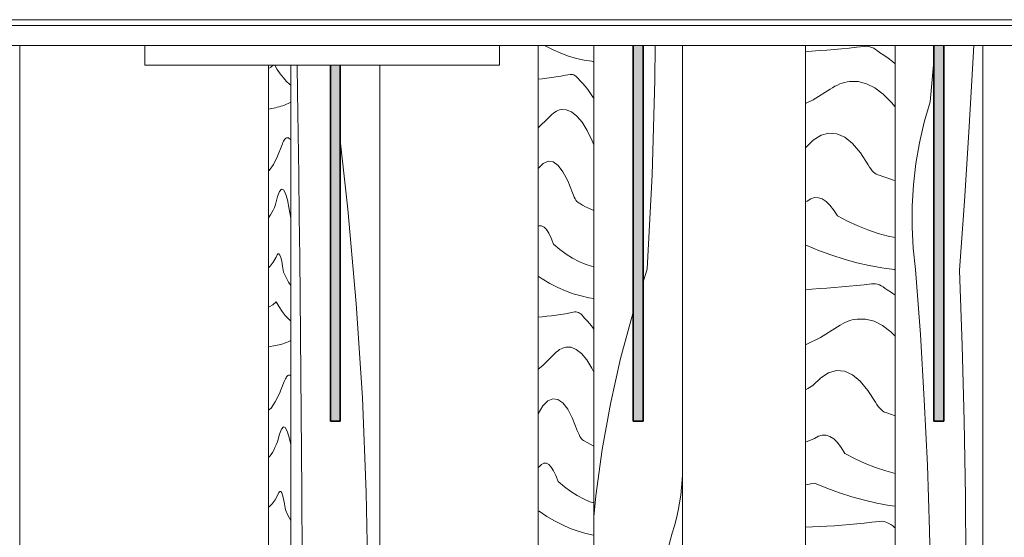
# Model space of a CAD drawing. Units: millimetres. Extents: x -8484 to 54, y -300 to 3828.
# Drawn here: x -5595 to -5098, y 2701 to 2963 of the extents above; entities that cross this region are included whole.
import ezdxf

# ---------------------------------------------------------------- set-up
doc = ezdxf.new("R2010")
doc.units = ezdxf.units.MM
doc.header["$MEASUREMENT"] = 0
doc.linetypes.add('Wipeout_Contour', pattern=[1000, 0, -1000])
for name, color, linetype in [('RS3-A_RIBISEIN 3_1_AR - SEINAD - siseseinad', 7, 'Continuous'), ('RS3-A_RIBISEIN 3_1_SA - RIPPLAED', 7, 'Continuous'), ('RS3-A_RIBISEIN 3_1_SA - VALGUSTID', 7, 'Continuous')]:
    doc.layers.add(name, color=color, linetype=linetype)
for name, color, linetype, lineweight in [('RS3-A_RIBISEIN 3_1_AR - SEINAD - siseseinad_Pen_No__18', 9, 'Continuous', 13), ('RS3-A_RIBISEIN 3_1_SA - RIPPLAED_Pen_No__1', 255, 'Continuous', 13), ('RS3-A_RIBISEIN 3_1_SA - VALGUSTID_Pen_No__77', 190, 'Continuous', 20), ('RS3-A_RIBISEIN 3_1_SA - VIIMISTLUS - sein 3D_Pen_No__41', 7, 'Continuous', 35)]:
    doc.layers.add(name, color=color, linetype=linetype, lineweight=lineweight)
for name, color, linetype, lineweight, true_color in [('RS3-A_RIBISEIN 3_1_AR - SEINAD - siseseinad_Pen_No__87', 7, 'Continuous', 9, 0x8a8a8a), ('RS3-A_RIBISEIN 3_1_SA - RIPPLAED_Pen_No__172', 7, 'Continuous', 13, 0xb6b6b6), ('RS3-A_RIBISEIN 3_1_SA - VIIMISTLUS - sein 3D_Pen_No__201', 7, 'Continuous', 0, 0xf1ece1)]:
    doc.layers.add(name, color=color, linetype=linetype, lineweight=lineweight, true_color=true_color)

# ---------------------------------------------------------------- blocks, each defined once
blk = doc.blocks.new('*X30', base_point=(-9298.1, -1641.99))
at = {"layer": 'RS3-A_RIBISEIN 3_1_AR - SEINAD - siseseinad_Pen_No__18', "color": 9, "linetype": 'Continuous', "lineweight": 13}
for p, q in [((-5179.99, 2948.29), (-5176.21, 2948.67)), ((-5176.21, 2948.67), (-5172.44, 2949.08)), ((-5172.44, 2949.08), (-5168.66, 2949.52)), ((-5168.66, 2949.52), (-5167.69, 2949.58)), ((-5167.69, 2949.58), (-5166.72, 2949.51)), ((-5166.72, 2949.51), (-5165.75, 2949.31)), ((-5165.75, 2949.31), (-5164.78, 2948.99)), ((-5164.78, 2948.99), (-5163.81, 2948.54)), ((-5163.81, 2948.54), (-5162.84, 2947.97)), ((-5198.2, 2946.95), (-5195.09, 2947.13)), ((-5195.09, 2947.13), (-5191.31, 2947.37)), ((-5191.31, 2947.37), (-5187.54, 2947.64)), ((-5187.54, 2947.64), (-5183.76, 2947.95)), ((-5183.76, 2947.95), (-5179.99, 2948.29)), ((-5162.84, 2947.97), (-5161.88, 2947.27)), ((-5161.88, 2947.27), (-5160.92, 2946.44)), ((-5158.71, 2945.11), (-5160.92, 2946.44)), ((-5156.51, 2943.59), (-5158.71, 2945.11)), ((-5154.32, 2941.86), (-5156.51, 2943.59)), ((-5153.03, 2940.73), (-5154.32, 2941.86)), ((-5185.86, 2927.83), (-5184.62, 2928.63)), ((-5184.62, 2928.63), (-5183.39, 2929.34)), ((-5183.39, 2929.34), (-5182.15, 2929.97)), ((-5182.15, 2929.97), (-5180.92, 2930.51)), ((-5180.92, 2930.51), (-5179.68, 2930.96)), ((-5179.68, 2930.96), (-5178.44, 2931.31)), ((-5178.44, 2931.31), (-5177.2, 2931.59)), ((-5177.2, 2931.59), (-5175.96, 2931.77)), ((-5171.71, 2931.72), (-5175.96, 2931.77)), ((-5167.46, 2930.62), (-5171.71, 2931.72)), ((-5163.23, 2928.49), (-5167.46, 2930.62)), ((-5159.02, 2925.33), (-5163.23, 2928.49)), ((-5194.44, 2922.5), (-5185.86, 2927.83)), ((-5154.84, 2921.13), (-5159.02, 2925.33)), ((-5198.2, 2920.66), (-5194.44, 2922.5)), ((-5153.03, 2918.86), (-5154.84, 2921.13)), ((-5194.39, 2902.05), (-5190.41, 2904.58)), ((-5190.41, 2904.58), (-5186.41, 2905.68)), ((-5186.41, 2905.68), (-5182.4, 2905.34)), ((-5182.4, 2905.34), (-5178.4, 2903.55)), ((-5198.2, 2898.22), (-5194.39, 2902.05)), ((-5178.4, 2903.55), (-5174.44, 2900.34)), ((-5174.44, 2900.34), (-5170.52, 2895.7)), ((-5170.52, 2895.7), (-5166.66, 2889.67)), ((-5166.66, 2889.67), (-5165.98, 2888.53)), ((-5165.98, 2888.53), (-5165.29, 2887.54)), ((-5165.29, 2887.54), (-5164.59, 2886.67)), ((-5164.59, 2886.67), (-5163.89, 2885.94)), ((-5163.89, 2885.94), (-5163.19, 2885.35)), ((-5163.19, 2885.35), (-5162.48, 2884.9)), ((-5162.48, 2884.9), (-5161.77, 2884.59)), ((-5161.77, 2884.59), (-5161.06, 2884.41)), ((-5161.06, 2884.41), (-5158.65, 2883.48)), ((-5158.65, 2883.48), (-5156.25, 2882.65)), ((-5156.25, 2882.65), (-5153.85, 2881.91)), ((-5153.85, 2881.91), (-5153.03, 2881.69)), ((-5198.2, 2871.01), (-5197.48, 2871.31)), ((-5197.48, 2871.31), (-5195.55, 2872.49)), ((-5195.55, 2872.49), (-5193.62, 2873.07)), ((-5193.62, 2873.07), (-5191.68, 2873.03)), ((-5191.68, 2873.03), (-5189.75, 2872.39)), ((-5189.75, 2872.39), (-5187.82, 2871.14)), ((-5187.82, 2871.14), (-5185.91, 2869.29)), ((-5185.91, 2869.29), (-5184.03, 2866.84)), ((-5184.03, 2866.84), (-5182.17, 2863.8)), ((-5182.17, 2863.8), (-5177.03, 2861.1)), ((-5177.03, 2861.1), (-5171.88, 2858.73)), ((-5171.88, 2858.73), (-5166.73, 2856.7)), ((-5166.73, 2856.7), (-5161.58, 2855)), ((-5161.58, 2855), (-5156.42, 2853.64)), ((-5156.42, 2853.64), (-5153.03, 2852.98)), ((-5198.2, 2848.67), (-5197.54, 2848.8)), ((-5197.54, 2848.8), (-5191.25, 2846.21)), ((-5191.25, 2846.21), (-5184.95, 2843.9)), ((-5184.95, 2843.9), (-5178.66, 2841.88)), ((-5178.66, 2841.88), (-5172.36, 2840.15)), ((-5172.36, 2840.15), (-5166.05, 2838.71)), ((-5166.05, 2838.71), (-5159.75, 2837.55)), ((-5159.75, 2837.55), (-5153.44, 2836.68)), ((-5153.44, 2836.68), (-5153.03, 2836.64)), ((-5168.61, 2829.01), (-5164.84, 2829.46)), ((-5164.84, 2829.46), (-5163.87, 2829.51)), ((-5163.87, 2829.51), (-5162.89, 2829.44)), ((-5162.89, 2829.44), (-5161.92, 2829.24)), ((-5161.92, 2829.24), (-5160.95, 2828.92)), ((-5198.2, 2826.69), (-5195.04, 2826.85)), ((-5195.04, 2826.85), (-5191.26, 2827.06)), ((-5191.26, 2827.06), (-5187.49, 2827.3)), ((-5187.49, 2827.3), (-5183.71, 2827.58)), ((-5183.71, 2827.58), (-5179.94, 2827.88)), ((-5179.94, 2827.88), (-5176.16, 2828.23)), ((-5176.16, 2828.23), (-5172.39, 2828.6)), ((-5172.39, 2828.6), (-5168.61, 2829.01)), ((-5160.95, 2828.92), (-5159.98, 2828.47)), ((-5159.98, 2828.47), (-5159.02, 2827.9)), ((-5159.02, 2827.9), (-5158.05, 2827.2)), ((-5158.05, 2827.2), (-5157.09, 2826.38)), ((-5154.89, 2825.05), (-5157.09, 2826.38)), ((-5153.03, 2823.76), (-5154.89, 2825.05)), ((-5180.8, 2808.56), (-5179.56, 2809.28)), ((-5179.56, 2809.28), (-5178.33, 2809.9)), ((-5178.33, 2809.9), (-5177.09, 2810.44)), ((-5177.09, 2810.44), (-5175.85, 2810.89)), ((-5175.85, 2810.89), (-5174.61, 2811.25)), ((-5174.61, 2811.25), (-5173.37, 2811.52)), ((-5173.37, 2811.52), (-5172.13, 2811.7)), ((-5167.88, 2811.65), (-5172.13, 2811.7)), ((-5163.64, 2810.56), (-5167.88, 2811.65)), ((-5159.4, 2808.43), (-5163.64, 2810.56)), ((-5190.62, 2802.43), (-5182.03, 2807.76)), ((-5182.03, 2807.76), (-5180.8, 2808.56)), ((-5155.19, 2805.26), (-5159.4, 2808.43)), ((-5153.03, 2803.09), (-5155.19, 2805.26)), ((-5198.2, 2798.72), (-5190.62, 2802.43)), ((-5190.56, 2781.98), (-5186.58, 2784.52)), ((-5186.58, 2784.52), (-5182.58, 2785.61)), ((-5182.58, 2785.61), (-5178.57, 2785.27)), ((-5178.57, 2785.27), (-5174.58, 2783.49)), ((-5194.51, 2778.02), (-5190.56, 2781.98)), ((-5174.58, 2783.49), (-5170.61, 2780.27)), ((-5170.61, 2780.27), (-5166.7, 2775.63)), ((-5198.2, 2775.91), (-5197.11, 2776.49)), ((-5197.11, 2776.49), (-5194.51, 2778.02)), ((-5166.7, 2775.63), (-5162.84, 2769.6)), ((-5162.84, 2769.6), (-5162.16, 2768.47)), ((-5162.16, 2768.47), (-5161.47, 2767.47)), ((-5161.47, 2767.47), (-5160.77, 2766.6)), ((-5160.77, 2766.6), (-5160.07, 2765.88)), ((-5160.07, 2765.88), (-5159.36, 2765.29)), ((-5159.36, 2765.29), (-5158.65, 2764.83)), ((-5158.65, 2764.83), (-5157.94, 2764.52)), ((-5157.94, 2764.52), (-5157.23, 2764.34)), ((-5157.23, 2764.34), (-5154.83, 2763.42)), ((-5154.83, 2763.42), (-5153.03, 2762.79)), ((-5198.2, 2749.36), (-5193.65, 2751.24)), ((-5193.65, 2751.24), (-5191.73, 2752.42)), ((-5191.73, 2752.42), (-5189.79, 2753)), ((-5189.79, 2753), (-5187.85, 2752.97)), ((-5187.85, 2752.97), (-5185.92, 2752.32)), ((-5185.92, 2752.32), (-5184, 2751.08)), ((-5184, 2751.08), (-5182.09, 2749.22)), ((-5182.09, 2749.22), (-5180.2, 2746.78)), ((-5180.2, 2746.78), (-5178.34, 2743.74)), ((-5178.34, 2743.74), (-5173.2, 2741.03)), ((-5173.2, 2741.03), (-5168.06, 2738.66)), ((-5168.06, 2738.66), (-5162.9, 2736.63)), ((-5162.9, 2736.63), (-5157.75, 2734.93)), ((-5157.75, 2734.93), (-5153.03, 2733.69)), ((-5198.2, 2727.8), (-5193.71, 2728.74)), ((-5193.71, 2728.74), (-5187.42, 2726.14)), ((-5187.42, 2726.14), (-5181.13, 2723.84)), ((-5181.13, 2723.84), (-5174.83, 2721.82)), ((-5174.83, 2721.82), (-5168.53, 2720.08)), ((-5168.53, 2720.08), (-5162.23, 2718.64)), ((-5162.23, 2718.64), (-5155.92, 2717.48)), ((-5155.92, 2717.48), (-5153.03, 2717.08)), ((-5198.2, 2706.43), (-5191.21, 2706.78)), ((-5191.21, 2706.78), (-5187.44, 2706.99)), ((-5187.44, 2706.99), (-5183.66, 2707.23)), ((-5183.66, 2707.23), (-5179.89, 2707.51)), ((-5179.89, 2707.51), (-5176.11, 2707.82)), ((-5176.11, 2707.82), (-5172.34, 2708.16)), ((-5172.34, 2708.16), (-5168.56, 2708.53)), ((-5168.56, 2708.53), (-5164.79, 2708.94)), ((-5164.79, 2708.94), (-5161.01, 2709.39)), ((-5161.01, 2709.39), (-5160.04, 2709.44)), ((-5160.04, 2709.44), (-5159.07, 2709.37)), ((-5159.07, 2709.37), (-5158.1, 2709.18)), ((-5158.1, 2709.18), (-5157.13, 2708.85)), ((-5157.13, 2708.85), (-5156.16, 2708.4)), ((-5156.16, 2708.4), (-5155.19, 2707.83)), ((-5155.19, 2707.83), (-5154.23, 2707.13)), ((-5154.23, 2707.13), (-5153.27, 2706.31)), ((-5153.03, 2706.16), (-5153.27, 2706.31))]:
    blk.add_line(p, q, dxfattribs=at)
blk = doc.blocks.new('*X31', base_point=(-9298.1, -1641.99))
at = {"layer": 'RS3-A_RIBISEIN 3_1_AR - SEINAD - siseseinad_Pen_No__18', "color": 9, "linetype": 'Continuous', "lineweight": 13}
for p, q in [((-5113.73, 2940.94), (-5113.29, 2950)), ((-5135.29, 2921.51), (-5133.37, 2942.06)), ((-5115.72, 2906.09), (-5113.73, 2940.94)), ((-5138.28, 2911.22), (-5135.29, 2921.51)), ((-5140.69, 2900.78), (-5138.28, 2911.22)), ((-5117.98, 2871.26), (-5115.72, 2906.09)), ((-5142.51, 2890.22), (-5140.69, 2900.78)), ((-5143.73, 2879.57), (-5142.51, 2890.22)), ((-5144.37, 2868.86), (-5143.73, 2879.57)), ((-5144.4, 2858.13), (-5144.37, 2868.86)), ((-5120.54, 2836.44), (-5117.98, 2871.26)), ((-5143.83, 2847.42), (-5144.4, 2858.13)), ((-5142.67, 2836.76), (-5143.83, 2847.42)), ((-5140.24, 2803.81), (-5142.67, 2836.76)), ((-5119.12, 2798.31), (-5120.54, 2836.44)), ((-5138.26, 2770.83), (-5140.24, 2803.81)), ((-5118.09, 2760.17), (-5119.12, 2798.31)), ((-5136.72, 2737.82), (-5138.26, 2770.83)), ((-5117.47, 2722.02), (-5118.09, 2760.17)), ((-5135.63, 2704.79), (-5136.72, 2737.82)), ((-5117.24, 2683.86), (-5117.47, 2722.02)), ((-5134.97, 2671.75), (-5135.63, 2704.79))]:
    blk.add_line(p, q, dxfattribs=at)
blk = doc.blocks.new('*X32', base_point=(-9298.1, -1641.99))
at = {"layer": 'RS3-A_RIBISEIN 3_1_AR - SEINAD - siseseinad_Pen_No__18', "color": 9, "linetype": 'Continuous', "lineweight": 13}
for p, q in [((-5330.1, 2950), (-5329.69, 2949.76)), ((-5329.69, 2949.76), (-5325.75, 2947.74)), ((-5325.75, 2947.74), (-5321.82, 2946.01)), ((-5321.82, 2946.01), (-5317.88, 2944.56)), ((-5317.88, 2944.56), (-5313.94, 2943.4)), ((-5313.94, 2943.4), (-5310, 2942.53)), ((-5310, 2942.53), (-5306.06, 2941.95)), ((-5306.06, 2941.95), (-5305.53, 2941.71)), ((-5305.53, 2941.71), (-5305.07, 2941.5)), ((-5328.91, 2933.43), (-5326.56, 2933.74)), ((-5326.56, 2933.74), (-5324.2, 2934.08)), ((-5324.2, 2934.08), (-5321.84, 2934.46)), ((-5321.84, 2934.46), (-5319.48, 2934.87)), ((-5319.48, 2934.87), (-5317.12, 2935.31)), ((-5317.12, 2935.31), (-5316.51, 2935.37)), ((-5316.51, 2935.37), (-5315.91, 2935.3)), ((-5315.91, 2935.3), (-5315.3, 2935.1)), ((-5315.3, 2935.1), (-5314.69, 2934.78)), ((-5314.69, 2934.78), (-5314.09, 2934.33)), ((-5314.09, 2934.33), (-5313.48, 2933.75)), ((-5313.48, 2933.75), (-5312.88, 2933.06)), ((-5333.3, 2932.95), (-5331.27, 2933.16)), ((-5331.27, 2933.16), (-5328.91, 2933.43)), ((-5312.88, 2933.06), (-5312.28, 2932.23)), ((-5310.9, 2930.9), (-5312.28, 2932.23)), ((-5309.53, 2929.37), (-5310.9, 2930.9)), ((-5308.16, 2927.65), (-5309.53, 2929.37)), ((-5306.79, 2925.72), (-5308.16, 2927.65)), ((-5305.43, 2923.6), (-5306.79, 2925.72)), ((-5305.07, 2923), (-5305.43, 2923.6)), ((-5333.23, 2908.29), (-5327.86, 2913.62)), ((-5327.86, 2913.62), (-5327.09, 2914.42)), ((-5327.09, 2914.42), (-5326.32, 2915.13)), ((-5326.32, 2915.13), (-5325.55, 2915.76)), ((-5325.55, 2915.76), (-5324.78, 2916.3)), ((-5324.78, 2916.3), (-5324, 2916.74)), ((-5324, 2916.74), (-5323.23, 2917.1)), ((-5323.23, 2917.1), (-5322.45, 2917.37)), ((-5322.45, 2917.37), (-5321.68, 2917.56)), ((-5319.02, 2917.5), (-5321.68, 2917.56)), ((-5316.37, 2916.41), (-5319.02, 2917.5)), ((-5313.73, 2914.28), (-5316.37, 2916.41)), ((-5311.09, 2911.12), (-5313.73, 2914.28)), ((-5308.48, 2906.92), (-5311.09, 2911.12)), ((-5333.3, 2908.23), (-5333.23, 2908.29)), ((-5305.89, 2901.7), (-5308.48, 2906.92)), ((-5305.07, 2899.71), (-5305.89, 2901.7)), ((-5333.2, 2887.84), (-5330.71, 2890.37)), ((-5330.71, 2890.37), (-5328.21, 2891.47)), ((-5328.21, 2891.47), (-5325.7, 2891.13)), ((-5325.7, 2891.13), (-5323.21, 2889.34)), ((-5323.21, 2889.34), (-5320.73, 2886.13)), ((-5333.3, 2887.67), (-5333.2, 2887.84)), ((-5320.73, 2886.13), (-5318.28, 2881.49)), ((-5318.28, 2881.49), (-5315.87, 2875.45)), ((-5315.87, 2875.45), (-5315.44, 2874.32)), ((-5315.44, 2874.32), (-5315.01, 2873.32)), ((-5315.01, 2873.32), (-5314.58, 2872.46)), ((-5314.58, 2872.46), (-5314.14, 2871.73)), ((-5314.14, 2871.73), (-5313.7, 2871.14)), ((-5313.7, 2871.14), (-5313.26, 2870.69)), ((-5313.26, 2870.69), (-5312.81, 2870.37)), ((-5312.81, 2870.37), (-5312.37, 2870.2)), ((-5312.37, 2870.2), (-5310.87, 2869.27)), ((-5310.87, 2869.27), (-5309.37, 2868.44)), ((-5309.37, 2868.44), (-5307.86, 2867.7)), ((-5307.86, 2867.7), (-5306.36, 2867.06)), ((-5306.36, 2867.06), (-5305.07, 2866.59)), ((-5333.3, 2858.58), (-5332.71, 2858.85)), ((-5332.71, 2858.85), (-5331.5, 2858.82)), ((-5331.5, 2858.82), (-5330.29, 2858.18)), ((-5330.29, 2858.18), (-5329.09, 2856.93)), ((-5329.09, 2856.93), (-5327.9, 2855.08)), ((-5327.9, 2855.08), (-5326.72, 2852.63)), ((-5326.72, 2852.63), (-5325.56, 2849.59)), ((-5325.56, 2849.59), (-5322.35, 2846.89)), ((-5322.35, 2846.89), (-5319.13, 2844.52)), ((-5319.13, 2844.52), (-5315.91, 2842.48)), ((-5315.91, 2842.48), (-5312.69, 2840.79)), ((-5312.69, 2840.79), (-5309.47, 2839.43)), ((-5309.47, 2839.43), (-5306.24, 2838.41)), ((-5306.24, 2838.41), (-5305.07, 2838.17)), ((-5333.3, 2833.36), (-5331.23, 2832)), ((-5331.23, 2832), (-5327.3, 2829.69)), ((-5327.3, 2829.69), (-5323.36, 2827.67)), ((-5323.36, 2827.67), (-5319.43, 2825.94)), ((-5319.43, 2825.94), (-5315.49, 2824.49)), ((-5315.49, 2824.49), (-5311.55, 2823.33)), ((-5311.55, 2823.33), (-5307.61, 2822.46)), ((-5307.61, 2822.46), (-5305.07, 2822.09)), ((-5321.81, 2814.01), (-5319.45, 2814.39)), ((-5319.45, 2814.39), (-5317.09, 2814.8)), ((-5317.09, 2814.8), (-5314.73, 2815.24)), ((-5314.73, 2815.24), (-5314.12, 2815.3)), ((-5314.12, 2815.3), (-5313.52, 2815.23)), ((-5313.52, 2815.23), (-5312.91, 2815.03)), ((-5312.91, 2815.03), (-5312.3, 2814.71)), ((-5312.3, 2814.71), (-5311.7, 2814.26)), ((-5311.7, 2814.26), (-5311.09, 2813.69)), ((-5333.3, 2812.66), (-5331.24, 2812.85)), ((-5331.24, 2812.85), (-5328.88, 2813.09)), ((-5328.88, 2813.09), (-5326.52, 2813.36)), ((-5326.52, 2813.36), (-5324.16, 2813.67)), ((-5324.16, 2813.67), (-5321.81, 2814.01)), ((-5311.09, 2813.69), (-5310.49, 2812.99)), ((-5310.49, 2812.99), (-5309.89, 2812.16)), ((-5308.51, 2810.83), (-5309.89, 2812.16)), ((-5307.14, 2809.31), (-5308.51, 2810.83)), ((-5305.77, 2807.58), (-5307.14, 2809.31)), ((-5305.07, 2806.6), (-5305.77, 2807.58)), ((-5325.47, 2793.55), (-5324.7, 2794.35)), ((-5324.7, 2794.35), (-5323.93, 2795.07)), ((-5323.93, 2795.07), (-5323.16, 2795.69)), ((-5323.16, 2795.69), (-5322.39, 2796.23)), ((-5322.39, 2796.23), (-5321.61, 2796.68)), ((-5321.61, 2796.68), (-5320.84, 2797.04)), ((-5320.84, 2797.04), (-5320.06, 2797.31)), ((-5320.06, 2797.31), (-5319.29, 2797.49)), ((-5316.63, 2797.44), (-5319.29, 2797.49)), ((-5313.98, 2796.35), (-5316.63, 2797.44)), ((-5311.34, 2794.21), (-5313.98, 2796.35)), ((-5330.84, 2788.22), (-5325.47, 2793.55)), ((-5308.7, 2791.05), (-5311.34, 2794.21)), ((-5306.09, 2786.85), (-5308.7, 2791.05)), ((-5333.3, 2786.29), (-5330.84, 2788.22)), ((-5305.07, 2784.8), (-5306.09, 2786.85)), ((-5330.81, 2767.77), (-5328.32, 2770.3)), ((-5328.32, 2770.3), (-5325.82, 2771.4)), ((-5325.82, 2771.4), (-5323.31, 2771.06)), ((-5323.31, 2771.06), (-5320.82, 2769.27)), ((-5333.27, 2763.8), (-5330.81, 2767.77)), ((-5320.82, 2769.27), (-5318.34, 2766.06)), ((-5318.34, 2766.06), (-5315.89, 2761.42)), ((-5333.3, 2763.78), (-5333.27, 2763.8)), ((-5315.89, 2761.42), (-5313.48, 2755.39)), ((-5313.48, 2755.39), (-5313.05, 2754.25)), ((-5313.05, 2754.25), (-5312.62, 2753.26)), ((-5312.62, 2753.26), (-5312.19, 2752.39)), ((-5312.19, 2752.39), (-5311.75, 2751.67)), ((-5311.75, 2751.67), (-5311.31, 2751.07)), ((-5311.31, 2751.07), (-5310.87, 2750.62)), ((-5310.87, 2750.62), (-5310.42, 2750.31)), ((-5310.42, 2750.31), (-5309.98, 2750.13)), ((-5309.98, 2750.13), (-5308.48, 2749.2)), ((-5308.48, 2749.2), (-5306.98, 2748.37)), ((-5306.98, 2748.37), (-5305.47, 2747.63)), ((-5305.47, 2747.63), (-5305.07, 2747.46)), ((-5333.3, 2736.66), (-5332.74, 2737.03)), ((-5332.74, 2737.03), (-5331.53, 2738.21)), ((-5331.53, 2738.21), (-5330.32, 2738.79)), ((-5330.32, 2738.79), (-5329.11, 2738.75)), ((-5329.11, 2738.75), (-5327.9, 2738.11)), ((-5327.9, 2738.11), (-5326.7, 2736.86)), ((-5326.7, 2736.86), (-5325.51, 2735.01)), ((-5325.51, 2735.01), (-5324.33, 2732.56)), ((-5324.33, 2732.56), (-5323.17, 2729.53)), ((-5323.17, 2729.53), (-5319.96, 2726.82)), ((-5319.96, 2726.82), (-5316.74, 2724.45)), ((-5316.74, 2724.45), (-5313.52, 2722.42)), ((-5313.52, 2722.42), (-5310.3, 2720.72)), ((-5310.3, 2720.72), (-5307.08, 2719.36)), ((-5307.08, 2719.36), (-5305.07, 2718.73)), ((-5333.3, 2714.35), (-5332.77, 2714.52)), ((-5332.77, 2714.52), (-5328.84, 2711.93)), ((-5328.84, 2711.93), (-5324.91, 2709.62)), ((-5324.91, 2709.62), (-5320.97, 2707.6)), ((-5320.97, 2707.6), (-5317.04, 2705.87)), ((-5317.04, 2705.87), (-5313.1, 2704.43)), ((-5313.1, 2704.43), (-5309.16, 2703.27)), ((-5309.16, 2703.27), (-5305.22, 2702.4)), ((-5305.22, 2702.4), (-5305.07, 2702.37))]:
    blk.add_line(p, q, dxfattribs=at)
blk = doc.blocks.new('*X33', base_point=(-9298.1, -1641.99))
at = {"layer": 'RS3-A_RIBISEIN 3_1_AR - SEINAD - siseseinad_Pen_No__18', "color": 9, "linetype": 'Continuous', "lineweight": 13}
for p, q in [((-5274.29, 2932.38), (-5274.19, 2950)), ((-5275.71, 2884.58), (-5274.29, 2932.38)), ((-5278.24, 2836.83), (-5275.71, 2884.58)), ((-5278.24, 2836.83), (-5280.25, 2830.55)), ((-5285.42, 2814.45), (-5291.6, 2791.77)), ((-5285.22, 2815.06), (-5285.42, 2814.45)), ((-5291.6, 2791.77), (-5296.79, 2768.83)), ((-5296.79, 2768.83), (-5300.95, 2745.69)), ((-5300.95, 2745.69), (-5304.1, 2722.38)), ((-5260.79, 2726.54), (-5260.47, 2730.47)), ((-5260.47, 2730.47), (-5260.36, 2733.02)), ((-5261.24, 2722.61), (-5260.79, 2726.54)), ((-5304.1, 2722.38), (-5305.07, 2711.64)), ((-5261.82, 2718.71), (-5261.24, 2722.61)), ((-5263.4, 2710.97), (-5262.55, 2714.83)), ((-5262.55, 2714.83), (-5261.82, 2718.71)), ((-5264.4, 2707.15), (-5263.4, 2710.97)), ((-5265.52, 2703.37), (-5264.4, 2707.15)), ((-5271.52, 2682.03), (-5265.52, 2703.37))]:
    blk.add_line(p, q, dxfattribs=at)
blk = doc.blocks.new('*X40', base_point=(-9298.1, -1641.99))
at = {"layer": 'RS3-A_RIBISEIN 3_1_AR - SEINAD - siseseinad_Pen_No__18', "color": 9, "linetype": 'Continuous', "lineweight": 13}
for p, q in [((-5469.34, 2938.34), (-5468.25, 2939.01)), ((-5468.25, 2939.01), (-5467.08, 2940)), ((-5466.28, 2940), (-5465, 2937.85)), ((-5465, 2937.85), (-5463.44, 2935.55)), ((-5463.44, 2935.55), (-5461.89, 2933.53)), ((-5461.89, 2933.53), (-5460.33, 2931.8)), ((-5460.33, 2931.8), (-5458.78, 2930.35)), ((-5458.78, 2930.35), (-5458.2, 2929.92)), ((-5465.93, 2918.49), (-5465, 2918.7)), ((-5465, 2918.7), (-5464.07, 2918.94)), ((-5464.07, 2918.94), (-5463.14, 2919.22)), ((-5463.14, 2919.22), (-5462.2, 2919.53)), ((-5462.2, 2919.53), (-5461.27, 2919.87)), ((-5461.27, 2919.87), (-5460.34, 2920.25)), ((-5460.34, 2920.25), (-5459.41, 2920.66)), ((-5459.41, 2920.66), (-5458.48, 2921.1)), ((-5458.48, 2921.1), (-5458.24, 2921.16)), ((-5458.24, 2921.16), (-5458.2, 2921.14)), ((-5469.34, 2917.82), (-5467.68, 2918.14)), ((-5467.68, 2918.14), (-5465.93, 2918.49)), ((-5464.84, 2894.07), (-5462.72, 2899.4)), ((-5462.72, 2899.4), (-5462.42, 2900.21)), ((-5462.42, 2900.21), (-5462.11, 2900.92)), ((-5462.11, 2900.92), (-5461.81, 2901.55)), ((-5461.81, 2901.55), (-5461.5, 2902.08)), ((-5461.5, 2902.08), (-5461.2, 2902.53)), ((-5461.2, 2902.53), (-5460.89, 2902.89)), ((-5460.89, 2902.89), (-5460.58, 2903.16)), ((-5460.58, 2903.16), (-5460.28, 2903.34)), ((-5459.23, 2903.29), (-5460.28, 2903.34)), ((-5458.2, 2902.22), (-5459.23, 2903.29)), ((-5466.96, 2889.86), (-5464.84, 2894.07)), ((-5469.09, 2886.78), (-5466.96, 2889.86)), ((-5469.34, 2886.55), (-5469.09, 2886.78)), ((-5464.83, 2873.62), (-5463.84, 2876.16)), ((-5463.84, 2876.16), (-5462.86, 2877.26)), ((-5462.86, 2877.26), (-5461.87, 2876.91)), ((-5461.87, 2876.91), (-5460.88, 2875.13)), ((-5460.88, 2875.13), (-5459.9, 2871.91)), ((-5466.44, 2868.13), (-5465.8, 2869.66)), ((-5465.8, 2869.66), (-5464.83, 2873.62)), ((-5459.9, 2871.91), (-5458.94, 2867.28)), ((-5469.02, 2863.33), (-5468.38, 2864.33)), ((-5468.38, 2864.33), (-5467.73, 2865.47)), ((-5467.73, 2865.47), (-5467.09, 2866.74)), ((-5467.09, 2866.74), (-5466.44, 2868.13)), ((-5458.94, 2867.28), (-5458.2, 2862.59)), ((-5469.34, 2862.89), (-5469.02, 2863.33)), ((-5465.59, 2842.88), (-5465.11, 2844.07)), ((-5465.11, 2844.07), (-5464.64, 2844.64)), ((-5464.64, 2844.64), (-5464.16, 2844.61)), ((-5464.16, 2844.61), (-5463.68, 2843.97)), ((-5463.68, 2843.97), (-5463.21, 2842.72)), ((-5468.53, 2838.4), (-5467.06, 2840.42)), ((-5467.06, 2840.42), (-5465.59, 2842.88)), ((-5463.21, 2842.72), (-5462.73, 2840.87)), ((-5462.73, 2840.87), (-5462.27, 2838.42)), ((-5469.34, 2837.54), (-5468.53, 2838.4)), ((-5462.27, 2838.42), (-5461.81, 2835.38)), ((-5461.81, 2835.38), (-5460.54, 2832.67)), ((-5460.54, 2832.67), (-5459.27, 2830.3)), ((-5459.27, 2830.3), (-5458.2, 2828.58)), ((-5467.3, 2818.94), (-5465.6, 2820.38)), ((-5465.6, 2820.38), (-5464.05, 2817.79)), ((-5469.34, 2817.77), (-5469, 2817.9)), ((-5469, 2817.9), (-5467.3, 2818.94)), ((-5464.05, 2817.79), (-5462.5, 2815.48)), ((-5462.5, 2815.48), (-5460.94, 2813.46)), ((-5460.94, 2813.46), (-5459.39, 2811.73)), ((-5459.39, 2811.73), (-5458.2, 2810.62)), ((-5462.19, 2799.15), (-5461.26, 2799.46)), ((-5461.26, 2799.46), (-5460.33, 2799.8)), ((-5460.33, 2799.8), (-5459.4, 2800.18)), ((-5459.4, 2800.18), (-5458.47, 2800.59)), ((-5458.47, 2800.59), (-5458.2, 2800.72)), ((-5469.34, 2797.58), (-5468.49, 2797.73)), ((-5468.49, 2797.73), (-5466.74, 2798.07)), ((-5466.74, 2798.07), (-5464.99, 2798.43)), ((-5464.99, 2798.43), (-5464.05, 2798.63)), ((-5464.05, 2798.63), (-5463.12, 2798.88)), ((-5463.12, 2798.88), (-5462.19, 2799.15)), ((-5463.9, 2774.01), (-5461.78, 2779.34)), ((-5461.78, 2779.34), (-5461.47, 2780.14)), ((-5461.47, 2780.14), (-5461.17, 2780.85)), ((-5461.17, 2780.85), (-5460.86, 2781.48)), ((-5460.86, 2781.48), (-5460.56, 2782.02)), ((-5460.56, 2782.02), (-5460.25, 2782.46)), ((-5460.25, 2782.46), (-5459.95, 2782.82)), ((-5459.95, 2782.82), (-5459.64, 2783.09)), ((-5459.64, 2783.09), (-5459.33, 2783.28)), ((-5458.28, 2783.23), (-5459.33, 2783.28)), ((-5458.2, 2783.13), (-5458.28, 2783.23)), ((-5468.15, 2766.71), (-5466.02, 2769.8)), ((-5466.02, 2769.8), (-5463.9, 2774.01)), ((-5469.34, 2765.61), (-5468.15, 2766.71)), ((-5463.88, 2753.56), (-5462.9, 2756.09)), ((-5462.9, 2756.09), (-5461.91, 2757.19)), ((-5461.91, 2757.19), (-5460.92, 2756.85)), ((-5460.92, 2756.85), (-5459.94, 2755.06)), ((-5459.94, 2755.06), (-5458.96, 2751.85)), ((-5465.5, 2748.07), (-5464.86, 2749.59)), ((-5464.86, 2749.59), (-5463.88, 2753.56)), ((-5458.96, 2751.85), (-5458.2, 2748.19)), ((-5467.43, 2744.27), (-5466.79, 2745.4)), ((-5466.79, 2745.4), (-5466.14, 2746.67)), ((-5466.14, 2746.67), (-5465.5, 2748.07)), ((-5469.34, 2741.67), (-5468.72, 2742.39)), ((-5468.72, 2742.39), (-5468.08, 2743.26)), ((-5468.08, 2743.26), (-5467.43, 2744.27)), ((-5467.59, 2718.34), (-5466.11, 2720.35)), ((-5466.11, 2720.35), (-5464.65, 2722.81)), ((-5464.65, 2722.81), (-5464.17, 2724)), ((-5464.17, 2724), (-5463.69, 2724.58)), ((-5463.69, 2724.58), (-5463.21, 2724.54)), ((-5463.21, 2724.54), (-5462.74, 2723.9)), ((-5462.74, 2723.9), (-5462.26, 2722.65)), ((-5462.26, 2722.65), (-5461.79, 2720.8)), ((-5461.79, 2720.8), (-5461.33, 2718.35)), ((-5469.34, 2716.56), (-5469.06, 2716.77)), ((-5469.06, 2716.77), (-5467.59, 2718.34)), ((-5461.33, 2718.35), (-5460.87, 2715.31)), ((-5460.87, 2715.31), (-5459.6, 2712.61)), ((-5459.6, 2712.61), (-5458.33, 2710.24)), ((-5458.33, 2710.24), (-5458.2, 2710.03))]:
    blk.add_line(p, q, dxfattribs=at)
blk = doc.blocks.new('*X41', base_point=(-9298.1, -1641.99))
at = {"layer": 'RS3-A_RIBISEIN 3_1_AR - SEINAD - siseseinad_Pen_No__18', "color": 9, "linetype": 'Continuous', "lineweight": 13}
for p, q in [((-5454.7, 2926.31), (-5454.93, 2940)), ((-5454.39, 2905.42), (-5454.7, 2926.31)), ((-5454.12, 2884.53), (-5454.39, 2905.42)), ((-5429.27, 2867.19), (-5433.18, 2902.05)), ((-5453.88, 2863.63), (-5454.12, 2884.53)), ((-5425.07, 2819.56), (-5429.27, 2867.19)), ((-5453.67, 2842.74), (-5453.88, 2863.63)), ((-5453.32, 2803.39), (-5453.67, 2842.74)), ((-5421.99, 2771.84), (-5425.07, 2819.56)), ((-5452.98, 2764.05), (-5453.32, 2803.39)), ((-5420.03, 2724.06), (-5421.99, 2771.84)), ((-5452.65, 2724.71), (-5452.98, 2764.05)), ((-5452.34, 2685.36), (-5452.65, 2724.71)), ((-5419.2, 2676.25), (-5420.03, 2724.06))]:
    blk.add_line(p, q, dxfattribs=at)

msp = doc.modelspace()

# ---------------------------------------------------------------- wipeouts: each hides what was drawn before it
at = {"color": 254, "linetype": 'Wipeout_Contour', "lineweight": 0, "ltscale": 22803.876099}
msp.add_wipeout([(-5333.3, 2950), (-5333.3, 50), (-5305.07, 50), (-5305.07, 2950)], dxfattribs=at).dxf.layer = 'RS3-A_RIBISEIN 3_1_AR - SEINAD - siseseinad'
at = {"color": 254, "linetype": 'Wipeout_Contour', "lineweight": 0, "ltscale": 22266.475799}
msp.add_wipeout([(-5198.2, 2950), (-5198.2, 50), (-5153.03, 50), (-5153.03, 2950)], dxfattribs=at).dxf.layer = 'RS3-A_RIBISEIN 3_1_AR - SEINAD - siseseinad'
at = {"color": 254, "linetype": 'Wipeout_Contour', "lineweight": 0, "ltscale": 23337.209112}
msp.add_wipeout([(-5469.34, 2940), (-5469.34, 50), (-5458.2, 50), (-5458.2, 2940)], dxfattribs=at).dxf.layer = 'RS3-A_RIBISEIN 3_1_AR - SEINAD - siseseinad'
at = {"color": 254, "linetype": 'Wipeout_Contour', "lineweight": 0, "ltscale": 24499.12509}
msp.add_wipeout([(-5379.39, 2940), (-5361.17, 2940), (-5361.17, 2950), (-5379.39, 2950)], dxfattribs=at).dxf.layer = 'RS3-A_RIBISEIN 3_1_SA - VALGUSTID'

# ---------------------------------------------------------------- next in the draw order: block references
at = {"layer": 'RS3-A_RIBISEIN 3_1_AR - SEINAD - siseseinad', "color": 151, "linetype": 'Continuous', "lineweight": 20, "true_color": 0x80c2ff}
for name in ['*X32', '*X30', '*X40']:
    msp.add_blockref(name, (-9298.1, -1641.99), dxfattribs=at)

# ---------------------------------------------------------------- next in the draw order: wipeouts: each hides what was drawn before it
at = {"color": 254, "linetype": 'Wipeout_Contour', "lineweight": 0, "ltscale": 24576.385486}
msp.add_wipeout([(-5405.2, 2940), (-5379.39, 2940), (-5379.39, 2950), (-5405.2, 2950)], dxfattribs=at).dxf.layer = 'RS3-A_RIBISEIN 3_1_SA - VALGUSTID'
at = {"color": 254, "linetype": 'Wipeout_Contour', "lineweight": 0, "ltscale": 24452.37799}
msp.add_wipeout([(-5361.17, 2940), (-5352.73, 2940), (-5352.73, 2950), (-5361.17, 2950)], dxfattribs=at).dxf.layer = 'RS3-A_RIBISEIN 3_1_SA - VALGUSTID'

# ---------------------------------------------------------------- next in the draw order: linework, layer by layer
at = {"layer": 'RS3-A_RIBISEIN 3_1_SA - VALGUSTID_Pen_No__77', "color": 190, "linetype": 'Continuous', "lineweight": 20}
for p, q in [((-5361.17, 2940), (-5379.39, 2940)), ((-5352.73, 2940), (-5361.17, 2940))]:
    msp.add_line(p, q, dxfattribs=at)

# ---------------------------------------------------------------- next in the draw order: wipeouts: each hides what was drawn before it
at = {"color": 254, "linetype": 'Wipeout_Contour', "lineweight": 0, "ltscale": 46689.878252}
msp.add_wipeout([(-5305.07, 50), (-5260.36, 50), (-5260.36, 2950), (-5280.25, 2950), (-5280.25, 2760), (-5285.22, 2760), (-5285.22, 2950), (-5305.07, 2950)], dxfattribs=at).dxf.layer = 'RS3-A_RIBISEIN 3_1_AR - SEINAD - siseseinad'
at = {"color": 254, "linetype": 'Wipeout_Contour', "lineweight": 0, "ltscale": 45589.621992}
msp.add_wipeout([(-5153.03, 2950), (-5153.03, 50), (-5108.77, 50), (-5108.77, 2950), (-5128.45, 2950), (-5128.45, 2760), (-5133.37, 2760), (-5133.37, 2950)], dxfattribs=at).dxf.layer = 'RS3-A_RIBISEIN 3_1_AR - SEINAD - siseseinad'
at = {"color": 254, "linetype": 'Wipeout_Contour', "lineweight": 0, "ltscale": 69539.380393}
msp.add_wipeout([(-5458.2, 2940), (-5458.2, 50), (-5438.18, 50), (-5438.18, 250), (-5433.18, 250), (-5433.18, 50), (-5413.24, 50), (-5413.24, 2940), (-5433.18, 2940), (-5433.18, 2760), (-5438.18, 2760), (-5438.18, 2940)], dxfattribs=at).dxf.layer = 'RS3-A_RIBISEIN 3_1_AR - SEINAD - siseseinad'

# ---------------------------------------------------------------- next in the draw order: hatches: boundary and pattern name
at = {"layer": 'RS3-A_RIBISEIN 3_1_SA - VIIMISTLUS - sein 3D_Pen_No__201', "linetype": 'Continuous', "lineweight": 0, "true_color": 0xf1ece1}
for points in [[(-5285.22, 2950), (-5285.22, 2760), (-5280.25, 2760), (-5280.25, 2950)], [(-5133.37, 2950), (-5133.37, 2760), (-5128.45, 2760), (-5128.45, 2950)], [(-5438.18, 2940), (-5438.18, 2760), (-5433.18, 2760), (-5433.18, 2940)]]:
    msp.add_hatch(color=254, dxfattribs=at).paths.add_polyline_path(points)

# ---------------------------------------------------------------- next in the draw order: linework, layer by layer
at = {"layer": 'RS3-A_RIBISEIN 3_1_SA - VIIMISTLUS - sein 3D_Pen_No__41', "color": 7, "linetype": 'Continuous', "lineweight": 35}
for p, q in [((-5438.18, 2760), (-5433.18, 2760)), ((-5285.22, 2760), (-5280.25, 2760)), ((-5133.37, 2760), (-5128.45, 2760))]:
    msp.add_line(p, q, dxfattribs=at)

# ---------------------------------------------------------------- next in the draw order: block references
at = {"layer": 'RS3-A_RIBISEIN 3_1_AR - SEINAD - siseseinad', "color": 151, "linetype": 'Continuous', "lineweight": 20, "true_color": 0x80c2ff}
for name in ['*X33', '*X31', '*X41']:
    msp.add_blockref(name, (-9298.1, -1641.99), dxfattribs=at)

# ---------------------------------------------------------------- next in the draw order: wipeouts: each hides what was drawn before it
at = {"color": 254, "linetype": 'Wipeout_Contour', "lineweight": 0, "ltscale": 24674.907596}
msp.add_wipeout([(-5435.48, 2940), (-5405.2, 2940), (-5405.2, 2950), (-5435.48, 2950)], dxfattribs=at).dxf.layer = 'RS3-A_RIBISEIN 3_1_SA - VALGUSTID'

# ---------------------------------------------------------------- next in the draw order: linework, layer by layer
at = {"layer": 'RS3-A_RIBISEIN 3_1_AR - SEINAD - siseseinad_Pen_No__87', "color": 252, "linetype": 'Continuous', "lineweight": 9, "true_color": 0x8a8a8a}
msp.add_line((-5413.24, 2940), (-5413.24, 50), dxfattribs=at)
at = {"layer": 'RS3-A_RIBISEIN 3_1_SA - VALGUSTID_Pen_No__77', "color": 190, "linetype": 'Continuous', "lineweight": 20}
msp.add_line((-5379.39, 2940), (-5405.2, 2940), dxfattribs=at)

# ---------------------------------------------------------------- next in the draw order: wipeouts: each hides what was drawn before it
at = {"color": 254, "linetype": 'Wipeout_Contour', "lineweight": 0, "ltscale": 24782.857504}
msp.add_wipeout([(-5435.48, 2950), (-5466.59, 2950), (-5466.59, 2940), (-5435.48, 2940)], dxfattribs=at).dxf.layer = 'RS3-A_RIBISEIN 3_1_SA - VALGUSTID'

# ---------------------------------------------------------------- next in the draw order: linework, layer by layer
at = {"layer": 'RS3-A_RIBISEIN 3_1_AR - SEINAD - siseseinad_Pen_No__87', "color": 252, "linetype": 'Continuous', "lineweight": 9, "true_color": 0x8a8a8a}
msp.add_line((-5458.2, 50), (-5458.2, 2940), dxfattribs=at)
at = {"layer": 'RS3-A_RIBISEIN 3_1_SA - VALGUSTID_Pen_No__77', "color": 190, "linetype": 'Continuous', "lineweight": 20}
msp.add_line((-5405.2, 2940), (-5435.48, 2940), dxfattribs=at)
at = {"layer": 'RS3-A_RIBISEIN 3_1_SA - VIIMISTLUS - sein 3D_Pen_No__41', "color": 7, "linetype": 'Continuous', "lineweight": 35}
for p, q in [((-5438.18, 2760), (-5438.18, 2940)), ((-5433.18, 2760), (-5433.18, 2940))]:
    msp.add_line(p, q, dxfattribs=at)

# ---------------------------------------------------------------- next in the draw order: wipeouts: each hides what was drawn before it
at = {"color": 254, "linetype": 'Wipeout_Contour', "lineweight": 0, "ltscale": 24887.223358}
msp.add_wipeout([(-5494.76, 2940), (-5466.59, 2940), (-5466.59, 2950), (-5494.76, 2950)], dxfattribs=at).dxf.layer = 'RS3-A_RIBISEIN 3_1_SA - VALGUSTID'

# ---------------------------------------------------------------- next in the draw order: linework, layer by layer
at = {"layer": 'RS3-A_RIBISEIN 3_1_AR - SEINAD - siseseinad_Pen_No__87', "color": 252, "linetype": 'Continuous', "lineweight": 9, "true_color": 0x8a8a8a}
msp.add_line((-5469.34, 50), (-5469.34, 2940), dxfattribs=at)
at = {"layer": 'RS3-A_RIBISEIN 3_1_SA - VALGUSTID_Pen_No__77', "color": 190, "linetype": 'Continuous', "lineweight": 20}
msp.add_line((-5435.48, 2940), (-5466.59, 2940), dxfattribs=at)

# ---------------------------------------------------------------- next in the draw order: wipeouts: each hides what was drawn before it
at = {"color": 254, "linetype": 'Wipeout_Contour', "lineweight": 0, "ltscale": 24975.381788}
msp.add_wipeout([(-5494.76, 2950), (-5516.6, 2950), (-5516.6, 2940), (-5494.76, 2940)], dxfattribs=at).dxf.layer = 'RS3-A_RIBISEIN 3_1_SA - VALGUSTID'

# ---------------------------------------------------------------- next in the draw order: linework, layer by layer
at = {"layer": 'RS3-A_RIBISEIN 3_1_SA - VALGUSTID_Pen_No__77', "color": 190, "linetype": 'Continuous', "lineweight": 20}
msp.add_line((-5466.59, 2940), (-5494.76, 2940), dxfattribs=at)

# ---------------------------------------------------------------- next in the draw order: wipeouts: each hides what was drawn before it
at = {"color": 254, "linetype": 'Wipeout_Contour', "lineweight": 0, "ltscale": 25036.637284}
msp.add_wipeout([(-5529.48, 2940), (-5516.6, 2940), (-5516.6, 2950), (-5529.48, 2950)], dxfattribs=at).dxf.layer = 'RS3-A_RIBISEIN 3_1_SA - VALGUSTID'

# ---------------------------------------------------------------- next in the draw order: linework, layer by layer
at = {"layer": 'RS3-A_RIBISEIN 3_1_SA - VALGUSTID_Pen_No__77', "color": 190, "linetype": 'Continuous', "lineweight": 20}
msp.add_line((-5494.76, 2940), (-5516.6, 2940), dxfattribs=at)

# ---------------------------------------------------------------- next in the draw order: wipeouts: each hides what was drawn before it
at = {"color": 254, "linetype": 'Wipeout_Contour', "lineweight": 0, "ltscale": 25063.54126}
msp.add_wipeout([(-5531.85, 2940), (-5529.48, 2940), (-5529.48, 2950), (-5531.85, 2950)], dxfattribs=at).dxf.layer = 'RS3-A_RIBISEIN 3_1_SA - VALGUSTID'

# ---------------------------------------------------------------- next in the draw order: linework, layer by layer
at = {"layer": 'RS3-A_RIBISEIN 3_1_SA - VALGUSTID_Pen_No__77', "color": 190, "linetype": 'Continuous', "lineweight": 20}
for p, q in [((-5529.48, 2940), (-5531.85, 2940)), ((-5516.6, 2940), (-5529.48, 2940))]:
    msp.add_line(p, q, dxfattribs=at)

# ---------------------------------------------------------------- next in the draw order: wipeouts: each hides what was drawn before it
at = {"color": 254, "linetype": 'Wipeout_Contour', "lineweight": 0, "ltscale": 26392.514958}
msp.add_wipeout([(-8483.54, 2963), (-8483.54, 2950), (-3000.18, 2950), (-3000.18, 2963)], dxfattribs=at).dxf.layer = 'RS3-A_RIBISEIN 3_1_SA - RIPPLAED'

# ---------------------------------------------------------------- next in the draw order: hatches: boundary and pattern name
at = {"layer": 'RS3-A_RIBISEIN 3_1_SA - RIPPLAED_Pen_No__172', "linetype": 'Continuous', "lineweight": 13, "true_color": 0xb6b6b6}
h = msp.add_hatch(dxfattribs=at)
h.set_pattern_fill('__KATUSEKATE___Profiilpl_3F', color=253, style=0, pattern_type=2)
h.set_pattern_definition([(0, (0, 0), (0, 20), [])])
h.paths.add_polyline_path([(-8483.54, 2963), (-8483.54, 2950), (-3000.18, 2950), (-3000.18, 2963)])

# ---------------------------------------------------------------- next in the draw order: linework, layer by layer
at = {"layer": 'RS3-A_RIBISEIN 3_1_AR - SEINAD - siseseinad_Pen_No__87', "color": 252, "linetype": 'Continuous', "lineweight": 9, "true_color": 0x8a8a8a}
for p, q in [((-5595.05, 2950), (-5595.05, 50)), ((-5333.3, 50), (-5333.3, 2950)), ((-5305.07, 50), (-5305.07, 2950)), ((-5260.36, 2950), (-5260.36, 50)), ((-5198.2, 50), (-5198.2, 2950)), ((-5153.03, 50), (-5153.03, 2950)), ((-5108.77, 2950), (-5108.77, 50))]:
    msp.add_line(p, q, dxfattribs=at)
at = {"layer": 'RS3-A_RIBISEIN 3_1_SA - RIPPLAED_Pen_No__1', "color": 255, "linetype": 'Continuous', "lineweight": 13}
for p, q in [((-3000.18, 2963), (-8483.54, 2963)), ((-3000.18, 2950), (-8483.54, 2950))]:
    msp.add_line(p, q, dxfattribs=at)
at = {"layer": 'RS3-A_RIBISEIN 3_1_SA - VALGUSTID_Pen_No__77', "color": 190, "linetype": 'Continuous', "lineweight": 20}
for p, q in [((-5531.85, 2940), (-5531.85, 2950)), ((-5352.73, 2940), (-5352.73, 2950))]:
    msp.add_line(p, q, dxfattribs=at)
at = {"layer": 'RS3-A_RIBISEIN 3_1_SA - VIIMISTLUS - sein 3D_Pen_No__41', "color": 7, "linetype": 'Continuous', "lineweight": 35}
for p, q in [((-5285.22, 2760), (-5285.22, 2950)), ((-5280.25, 2760), (-5280.25, 2950)), ((-5133.37, 2760), (-5133.37, 2950)), ((-5128.45, 2760), (-5128.45, 2950))]:
    msp.add_line(p, q, dxfattribs=at)

doc.saveas('drawing.dxf')
